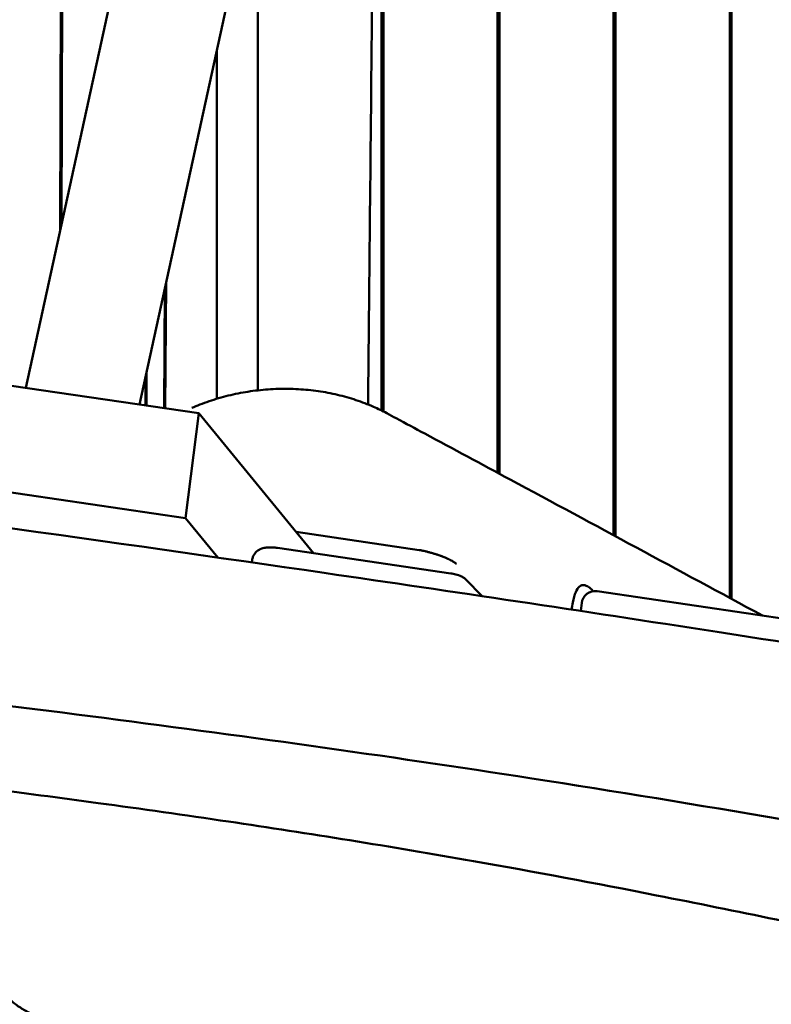
# Model space of a CAD drawing. Units: millimetres. Extents: x 236245 to 285967, y 30314 to 45326.
# Drawn here: x 266674 to 267008, y 36031 to 36469 of the extents above; entities that cross this region are included whole.
import ezdxf

# ---------------------------------------------------------------- set-up
doc = ezdxf.new("R2010")
doc.units = ezdxf.units.MM
doc.layers.add('МАФ', color=7, linetype='Continuous', lineweight=50)

msp = doc.modelspace()

# ---------------------------------------------------------------- linework, layer by layer
at = {"layer": 'МАФ'}
for p, q in [((266692.31, 36375.4), (266694.03, 37084.61)), ((266694.55, 37082.25), (266692.84, 36377.81)), ((266760.01, 36685.47), (266676.98, 36305.17)), ((266834.96, 36295.16), (266834.96, 36612.95)), ((266835.81, 36612.95), (266835.81, 36294.73)), ((266886.52, 36267.51), (266886.52, 36612.95)), ((266887.37, 36612.95), (266887.37, 36267.05)), ((266938.08, 36239.72), (266938.08, 36612.95)), ((266938.93, 36612.95), (266938.93, 36239.27)), ((266989.64, 36211.88), (266989.64, 36612.95)), ((266990.49, 36612.95), (266990.49, 36211.42)), ((266727.46, 36297.75), (266795.46, 36609.19)), ((266780, 36538.36), (266780, 36304.08)), ((266780.06, 36304.09), (266780.06, 36538.67)), ((266761.87, 36455.32), (266761.87, 36300.36)), ((266761.87, 36455.32), (266761.87, 36300.36)), ((266739.29, 36351.93), (266738.91, 36296.07)), ((266738.39, 36296.15), (266738.75, 36349.47)), ((266730.65, 36312.34), (266730.61, 36297.29)), ((266753.77, 36293.89), (266652.7, 36308.73)), ((266730.09, 36297.37), (266730.12, 36309.93)), ((266753.77, 36293.89), (266747.94, 36247.29)), ((266804.81, 36231.73), (266753.77, 36293.89)), ((266747.94, 36247.29), (266651.03, 36261.52)), ((266747.94, 36247.29), (266762.29, 36229.82)), ((266797.04, 36241.19), (266851.68, 36233.16)), ((266865.73, 36222.78), (266788.81, 36234.08)), ((266777.5, 36228.62), (266777.38, 36227.64)), ((266879.67, 36212.64), (266872.51, 36219.99)), ((267070.18, 36194.34), (266930.73, 36214.82)), ((266923.46, 36206.06), (266923.91, 36209.63))]:
    msp.add_line(p, q, dxfattribs=at)
msp.add_arc((266929.86, 36208.88), 6, 81.6446, 172.875, dxfattribs=at)
for points in [[(266830.78, 36477.15), (266830.04, 36399.65), (266829.49, 36350.08), (266829.01, 36297.83)], [(266851.68, 36233.16), (266851.88, 36233.13), (266852.07, 36233.1), (266852.26, 36233.06)], [(266706.99, 36159.14), (266706.99, 36159.14), (266706.99, 36159.14), (266706.99, 36159.14)]]:
    msp.add_open_spline(points, degree=3, dxfattribs=at)
for points, knots in [([(266750.68, 36296.26), (266751.89, 36296.79), (266753.11, 36297.3), (266757.06, 36298.83), (266759.83, 36299.77), (266765.47, 36301.41), (266768.35, 36302.12), (266774.19, 36303.29), (266777.15, 36303.76), (266783.1, 36304.44), (266786.1, 36304.65), (266792.08, 36304.82), (266795.07, 36304.78), (266801, 36304.45), (266803.95, 36304.16), (266809.75, 36303.33), (266812.61, 36302.79), (266818.21, 36301.47), (266820.95, 36300.7), (266826.28, 36298.93), (266828.88, 36297.93), (266833.41, 36295.93), (266835.37, 36294.98), (266837.29, 36293.95)], [4.801827, 4.801827, 4.801827, 4.801827, 8.964053, 8.964053, 18.080645, 18.080645, 27.262934, 27.262934, 36.454745, 36.454745, 45.606168, 45.606168, 54.656319, 54.656319, 63.566876, 63.566876, 72.298591, 72.298591, 80.818149, 80.818149, 89.157838, 89.157838, 95.696523, 95.696523, 95.696523, 95.696523]), ([(266837.29, 36293.95), (266838.7, 36293.2), (266840.11, 36292.44), (266845.74, 36289.42), (266849.97, 36287.15), (266866.87, 36278.08), (266879.53, 36271.27), (266929.62, 36244.31), (266966.95, 36224.14), (267004.14, 36204.04)], [0, 0, 0, 0, 10, 10, 40, 40, 130.00001, 130.00001, 396.496022, 396.496022, 396.496022, 396.496022]), ([(266517.71, 36263.65), (266612.62, 36251.07), (266715.54, 36236.68), (266868.16, 36214.44), (266921.99, 36206.38), (267053.84, 36185.95), (267117.24, 36175.78), (267211.03, 36160.86), (267257.11, 36153.55), (267349.49, 36139.7), (267390.36, 36134.01), (267488.37, 36121.06), (267528.72, 36115.87), (267639.35, 36101.46), (267694.38, 36094.16), (267812.42, 36078), (267867.72, 36070.14), (267975.21, 36054.6), (268025.05, 36047.27), (268089.86, 36037.7)], [0.000002, 0.000002, 0.000002, 0.000002, 28.740637, 28.740637, 46.695156, 46.695156, 66.856753, 66.856753, 81.402828, 81.402828, 97.235368, 97.235368, 108.63946, 108.63946, 123.264452, 123.264452, 138.600952, 138.600952, 153.767536, 153.767536, 153.767536, 153.767536]), ([(266517.71, 36263.65), (266612.62, 36251.07), (266715.54, 36236.68), (266868.16, 36214.44), (266921.99, 36206.38), (267053.84, 36185.95), (267117.24, 36175.78), (267211.03, 36160.86), (267257.11, 36153.55), (267349.49, 36139.7), (267390.36, 36134.01), (267488.37, 36121.06), (267528.72, 36115.87), (267639.35, 36101.46), (267694.38, 36094.16), (267812.42, 36078), (267867.72, 36070.14), (267975.21, 36054.6), (268025.05, 36047.27), (268089.86, 36037.7)], [0.000002, 0.000002, 0.000002, 0.000002, 28.740637, 28.740637, 46.695156, 46.695156, 66.856753, 66.856753, 81.402828, 81.402828, 97.235368, 97.235368, 108.63946, 108.63946, 123.264452, 123.264452, 138.600952, 138.600952, 153.767536, 153.767536, 153.767536, 153.767536]), ([(266788.14, 36234.17), (266787.6, 36234.23), (266787.06, 36234.28), (266786, 36234.34), (266785.47, 36234.35), (266784.42, 36234.32), (266783.89, 36234.28), (266782.71, 36234.09), (266782.08, 36233.99), (266780.77, 36233.36), (266780.43, 36233.18), (266779.79, 36232.71), (266779.5, 36232.47), (266778.73, 36231.68), (266778.23, 36231), (266777.7, 36229.67), (266777.57, 36229.15), (266777.5, 36228.62)], [1.570796, 1.570796, 1.570796, 1.570796, 1.879797, 1.879797, 2.188798, 2.188798, 2.497799, 2.497799, 2.8068, 2.8068, 2.89767, 2.89767, 2.96261, 2.96261, 3.062343, 3.062343, 3.115802, 3.115802, 3.115802, 3.115802]), ([(266788.81, 36234.08), (266788.76, 36234.09), (266788.72, 36234.09), (266788.63, 36234.11), (266788.58, 36234.11), (266788.49, 36234.12), (266788.45, 36234.13), (266788.36, 36234.14), (266788.32, 36234.15), (266788.23, 36234.16), (266788.18, 36234.16), (266788.14, 36234.17)], [1.4413107, 1.4413107, 1.4413107, 1.4413107, 1.4672078, 1.4672078, 1.4931049, 1.4931049, 1.5190021, 1.5190021, 1.5448992, 1.5448992, 1.5707963, 1.5707963, 1.5707963, 1.5707963]), ([(266852.26, 36233.06), (266852.42, 36233.03), (266852.57, 36233), (266852.72, 36232.97), (266852.89, 36232.93), (266853.06, 36232.89), (266853.22, 36232.86), (266853.61, 36232.77), (266854, 36232.69), (266854.38, 36232.6), (266854.83, 36232.49), (266855.28, 36232.38), (266855.73, 36232.27), (266856.24, 36232.13), (266856.75, 36232), (266857.25, 36231.86), (266857.51, 36231.78), (266857.76, 36231.71), (266858.02, 36231.63), (266858.25, 36231.56), (266858.49, 36231.49), (266858.72, 36231.42), (266858.94, 36231.35), (266859.15, 36231.29), (266859.37, 36231.22), (266859.56, 36231.15), (266859.76, 36231.09), (266859.95, 36231.02), (266860.29, 36230.91), (266860.63, 36230.79), (266860.96, 36230.68), (266860.97, 36230.67), (266860.98, 36230.67), (266860.99, 36230.67), (266861, 36230.66), (266861.01, 36230.66), (266861.01, 36230.66), (266861.03, 36230.65), (266861.05, 36230.64), (266861.07, 36230.64), (266861.11, 36230.62), (266861.14, 36230.61), (266861.18, 36230.6), (266861.19, 36230.59), (266861.19, 36230.59), (266861.2, 36230.59), (266861.21, 36230.59), (266861.22, 36230.58), (266861.23, 36230.58), (266861.25, 36230.57), (266861.26, 36230.57), (266861.28, 36230.56), (266861.31, 36230.55), (266861.35, 36230.54), (266861.38, 36230.52), (266861.39, 36230.52), (266861.4, 36230.52), (266861.41, 36230.51), (266861.41, 36230.51), (266861.42, 36230.51), (266861.43, 36230.51), (266861.45, 36230.5), (266861.46, 36230.49), (266861.48, 36230.49), (266861.49, 36230.48), (266861.49, 36230.48), (266861.5, 36230.48), (266861.51, 36230.48), (266861.52, 36230.47), (266861.53, 36230.47), (266861.54, 36230.46), (266861.56, 36230.46), (266861.57, 36230.45), (266861.58, 36230.45), (266861.59, 36230.45), (266861.6, 36230.44), (266861.6, 36230.44), (266861.61, 36230.44), (266861.62, 36230.43), (266861.63, 36230.43), (266861.63, 36230.43), (266861.64, 36230.43), (266861.65, 36230.42), (266861.66, 36230.42), (266861.66, 36230.42), (266861.67, 36230.42), (266861.68, 36230.41), (266861.69, 36230.41), (266861.69, 36230.41), (266861.7, 36230.4), (266861.71, 36230.4), (266861.72, 36230.4), (266861.72, 36230.4), (266861.73, 36230.39), (266861.74, 36230.39), (266861.74, 36230.39), (266861.75, 36230.38), (266861.75, 36230.38), (266861.76, 36230.38), (266861.76, 36230.38), (266862.12, 36230.24), (266862.48, 36230.1), (266862.83, 36229.96), (266863.16, 36229.82), (266863.49, 36229.69), (266863.8, 36229.55), (266863.82, 36229.54), (266863.84, 36229.53), (266863.86, 36229.52), (266863.88, 36229.51), (266863.9, 36229.5), (266863.92, 36229.5), (266863.95, 36229.48), (266863.99, 36229.46), (266864.03, 36229.45), (266864.1, 36229.41), (266864.18, 36229.38), (266864.25, 36229.34), (266864.27, 36229.34), (266864.29, 36229.33), (266864.31, 36229.32), (266864.32, 36229.31), (266864.34, 36229.3), (266864.36, 36229.29), (266864.4, 36229.28), (266864.43, 36229.26), (266864.47, 36229.24), (266864.54, 36229.21), (266864.61, 36229.18), (266864.68, 36229.14), (266864.71, 36229.13), (266864.75, 36229.11), (266864.78, 36229.09), (266864.82, 36229.08), (266864.85, 36229.06), (266864.88, 36229.05), (266864.92, 36229.03), (266864.95, 36229.01), (266864.98, 36229), (266865.02, 36228.98), (266865.05, 36228.96), (266865.08, 36228.95), (266865.12, 36228.93), (266865.15, 36228.92), (266865.18, 36228.9), (266865.21, 36228.88), (266865.24, 36228.87), (266865.28, 36228.85), (266865.31, 36228.83), (266865.34, 36228.82), (266865.37, 36228.8), (266865.39, 36228.79), (266865.4, 36228.79), (266865.42, 36228.78), (266865.43, 36228.77), (266865.45, 36228.76), (266865.46, 36228.75), (266865.47, 36228.75), (266865.48, 36228.75), (266865.49, 36228.74), (266865.55, 36228.71), (266865.61, 36228.68), (266865.67, 36228.65), (266865.89, 36228.53), (266866.1, 36228.42), (266866.3, 36228.3), (266866.56, 36228.15), (266866.8, 36228.01), (266867.03, 36227.87), (266867.48, 36227.58), (266867.88, 36227.3), (266868.23, 36227.03)], [0, 0, 0, 0, 0.484913, 0.484913, 0.484913, 1.022638, 1.022638, 1.022638, 2.255467, 2.255467, 2.255467, 3.697609, 3.697609, 3.697609, 5.34791, 5.34791, 5.34791, 6.193975, 6.193975, 6.193975, 6.984524, 6.984524, 6.984524, 7.720143, 7.720143, 7.720143, 8.400753, 8.400753, 8.400753, 9.596928, 9.596928, 9.596928, 9.630778, 9.630778, 9.630778, 9.664415, 9.664415, 9.664415, 9.731047, 9.731047, 9.731047, 9.861748, 9.861748, 9.861748, 9.893889, 9.893889, 9.893889, 9.925816, 9.925816, 9.925816, 9.98903, 9.98903, 9.98903, 10.112894, 10.112894, 10.112894, 10.143326, 10.143326, 10.143326, 10.173544, 10.173544, 10.173544, 10.23334, 10.23334, 10.23334, 10.262917, 10.262917, 10.262917, 10.292281, 10.292281, 10.292281, 10.350369, 10.350369, 10.350369, 10.379092, 10.379092, 10.379092, 10.407602, 10.407602, 10.407602, 10.435898, 10.435898, 10.435898, 10.46398, 10.46398, 10.46398, 10.49185, 10.49185, 10.49185, 10.519505, 10.519505, 10.519505, 10.546947, 10.546947, 10.546947, 10.574175, 10.574175, 10.574175, 10.584512, 10.584512, 10.584512, 11.971664, 11.971664, 11.971664, 13.309087, 13.309087, 13.309087, 13.391024, 13.391024, 13.391024, 13.472766, 13.472766, 13.472766, 13.635671, 13.635671, 13.635671, 13.959165, 13.959165, 13.959165, 14.039557, 14.039557, 14.039557, 14.119756, 14.119756, 14.119756, 14.279576, 14.279576, 14.279576, 14.596905, 14.596905, 14.596905, 14.754413, 14.754413, 14.754413, 14.911151, 14.911151, 14.911151, 15.067119, 15.067119, 15.067119, 15.222318, 15.222318, 15.222318, 15.376747, 15.376747, 15.376747, 15.530408, 15.530408, 15.530408, 15.683299, 15.683299, 15.683299, 15.759457, 15.759457, 15.759457, 15.835422, 15.835422, 15.835422, 15.876768, 15.876768, 15.876768, 16.169244, 16.169244, 16.169244, 17.225235, 17.225235, 17.225235, 18.556461, 18.556461, 18.556461, 21.169024, 21.169024, 21.169024, 21.169024]), ([(266872.51, 36219.99), (266872.05, 36220.47), (266871.66, 36220.75), (266870.75, 36221.34), (266870.3, 36221.55), (266869.45, 36221.9), (266869.05, 36222.03), (266868.26, 36222.27), (266867.86, 36222.37), (266867.05, 36222.56), (266866.63, 36222.64), (266866.06, 36222.73), (266865.89, 36222.76), (266865.73, 36222.78)], [0.226893, 0.226893, 0.226893, 0.226893, 0.375161, 0.375161, 0.618044, 0.618044, 0.860928, 0.860928, 1.103811, 1.103811, 1.346695, 1.346695, 1.441311, 1.441311, 1.441311, 1.441311]), ([(266919.42, 36206.67), (266919.57, 36207.77), (266919.74, 36208.81), (266920.29, 36211.64), (266920.73, 36213.23), (266921.72, 36215.53), (266922.23, 36216.33), (266923.55, 36217.5), (266924.38, 36217.72), (266925.52, 36217.45), (266925.72, 36217.39), (266926.03, 36217.26), (266926.13, 36217.22), (266926.31, 36217.12), (266926.4, 36217.08), (266926.48, 36217.03)], [3.381242, 3.381242, 3.381242, 3.381242, 3.747142, 3.747142, 4.438993, 4.438993, 5.020116, 5.020116, 5.726612, 5.726612, 5.87619, 5.87619, 5.948699, 5.948699, 6.007401, 6.007401, 6.007401, 6.007401]), ([(266929.04, 36214.83), (266928.57, 36215.36), (266928.11, 36215.83), (266927.42, 36216.4), (266927.2, 36216.57), (266926.89, 36216.79), (266926.8, 36216.85), (266926.63, 36216.95), (266926.55, 36216.99), (266926.48, 36217.03)], [-0.581052, -0.581052, -0.581052, -0.581052, -0.2677542, -0.2677542, -0.1159396, -0.1159396, -0.0524349, -0.0524349, -0.000001, -0.000001, -0.000001, -0.000001]), ([(266509.13, 36182.87), (266640.19, 36168.03), (266919.48, 36133.79), (267344.05, 36051.86), (267789.19, 36013.39), (268088.54, 35944.51), (268243.73, 35927.72), (268249.78, 35927.09)], [-1769.403029, -1769.403029, -1769.403029, -1769.403029, -1371.118269, -920.089032, -468.892589, -18.259303, 0, 0, 0, 0]), ([(266509.13, 36182.87), (266640.19, 36168.03), (266919.48, 36133.79), (267344.05, 36051.86), (267789.19, 36013.39), (268088.54, 35944.51), (268243.73, 35927.72), (268249.78, 35927.09)], [-1769.403029, -1769.403029, -1769.403029, -1769.403029, -1371.118269, -920.089032, -468.892589, -18.259303, 0, 0, 0, 0]), ([(268858.79, 35784.93), (268855.53, 35785.47), (268852.28, 35786.02), (268839.25, 35788.18), (268829.48, 35789.8), (268799.89, 35794.67), (268780.06, 35797.9), (268741.02, 35804.17), (268721.81, 35807.21), (268684.2, 35813.05), (268665.81, 35815.85), (268629.84, 35821.19), (268612.26, 35823.74), (268576.21, 35828.87), (268557.74, 35831.44), (268518.65, 35836.79), (268498.03, 35839.56), (268453.08, 35845.54), (268428.75, 35848.74), (268372.46, 35856.21), (268340.5, 35860.5), (268280.03, 35869.08), (268251.51, 35873.34), (268204.16, 35881.05), (268185.3, 35884.31), (268149.94, 35890.68), (268133.43, 35893.77), (268098.21, 35900.5), (268079.5, 35904.18), (268038.73, 35912.29), (268016.65, 35916.74), (267968.46, 35926.4), (267942.34, 35931.6), (267892.78, 35941.08), (267869.35, 35945.41), (267827.8, 35952.59), (267809.7, 35955.56), (267776.44, 35960.6), (267761.27, 35962.73), (267731.99, 35966.56), (267717.87, 35968.28), (267688.27, 35971.67), (267672.78, 35973.32), (267639.62, 35976.67), (267621.94, 35978.34), (267582.31, 35981.94), (267560.36, 35983.84), (267505.37, 35988.63), (267472.32, 35991.53), (267414.41, 35997.32), (267389.53, 36000.04), (267348.65, 36005.18), (267332.62, 36007.37), (267303.06, 36011.78), (267289.52, 36013.94), (267261.9, 36018.57), (267247.83, 36021.05), (267218.15, 36026.5), (267202.54, 36029.48), (267168.85, 36036.1), (267150.78, 36039.77), (267109.67, 36048.24), (267086.65, 36053.07), (267028.16, 36065.32), (266992.7, 36072.7), (266930.09, 36085.06), (266902.96, 36090.18), (266857.5, 36098.18), (266839.19, 36101.25), (266802.91, 36107.09), (266784.94, 36109.85), (266747.68, 36115.37), (266728.39, 36118.1), (266692.1, 36123.04), (266675.1, 36125.28), (266658.09, 36127.45)], [0, 0, 0, 0, 10.000006, 10.000006, 40.000162, 40.000162, 100.744292, 100.744292, 159.467494, 159.467494, 215.533474, 215.533474, 269.005745, 269.005745, 325.100223, 325.100223, 387.627639, 387.627639, 461.358305, 461.358305, 558.210079, 558.210079, 644.837533, 644.837533, 702.358031, 702.358031, 752.871006, 752.871006, 810.208471, 810.208471, 877.987436, 877.987436, 958.206962, 958.206962, 1030.04629, 1030.04629, 1085.345174, 1085.345174, 1131.546533, 1131.546533, 1174.471133, 1174.471133, 1221.460196, 1221.460196, 1275.064693, 1275.064693, 1341.550856, 1341.550856, 1441.64257, 1441.64257, 1517.076809, 1517.076809, 1565.834855, 1565.834855, 1607.132842, 1607.132842, 1650.172005, 1650.172005, 1698.023615, 1698.023615, 1753.557555, 1753.557555, 1824.406457, 1824.406457, 1933.493226, 1933.493226, 2016.688488, 2016.688488, 2072.664216, 2072.664216, 2127.522769, 2127.522769, 2186.311735, 2186.311735, 2238.070958, 2238.070958, 2238.070958, 2238.070958]), ([(266687.45, 36024.92), (266685.88, 36025.12), (266684.32, 36025.46), (266681.28, 36026.38), (266679.79, 36026.97), (266676.86, 36028.39), (266675.42, 36029.23), (266672.6, 36031.15), (266671.23, 36032.25), (266668.54, 36034.68), (266667.23, 36036.04), (266664.69, 36039.02), (266663.46, 36040.65), (266661.11, 36044.14), (266659.99, 36046), (266657.9, 36049.92), (266656.92, 36051.98), (266655.13, 36056.23), (266654.3, 36058.42), (266652.82, 36062.89), (266652.15, 36065.17), (266650.97, 36069.78), (266650.46, 36072.11), (266649.58, 36076.81), (266649.2, 36079.18), (266648.61, 36083.91), (266648.38, 36086.27), (266648.07, 36090.99), (266647.97, 36093.34), (266647.94, 36096.77), (266647.94, 36097.86), (266647.96, 36098.95)], [0, 0, 0, 0, 6.719967, 6.719967, 13.568049, 13.568049, 20.708692, 20.708692, 28.21994, 28.21994, 36.178734, 36.178734, 44.528318, 44.528318, 53.059723, 53.059723, 61.539525, 61.539525, 69.821898, 69.821898, 77.798254, 77.798254, 85.498786, 85.498786, 92.957812, 92.957812, 100.184588, 100.184588, 107.240807, 107.240807, 110.495356, 110.495356, 110.495356, 110.495356])]:
    msp.add_open_spline(points, degree=3, knots=knots, dxfattribs=at)

doc.saveas('drawing.dxf')
